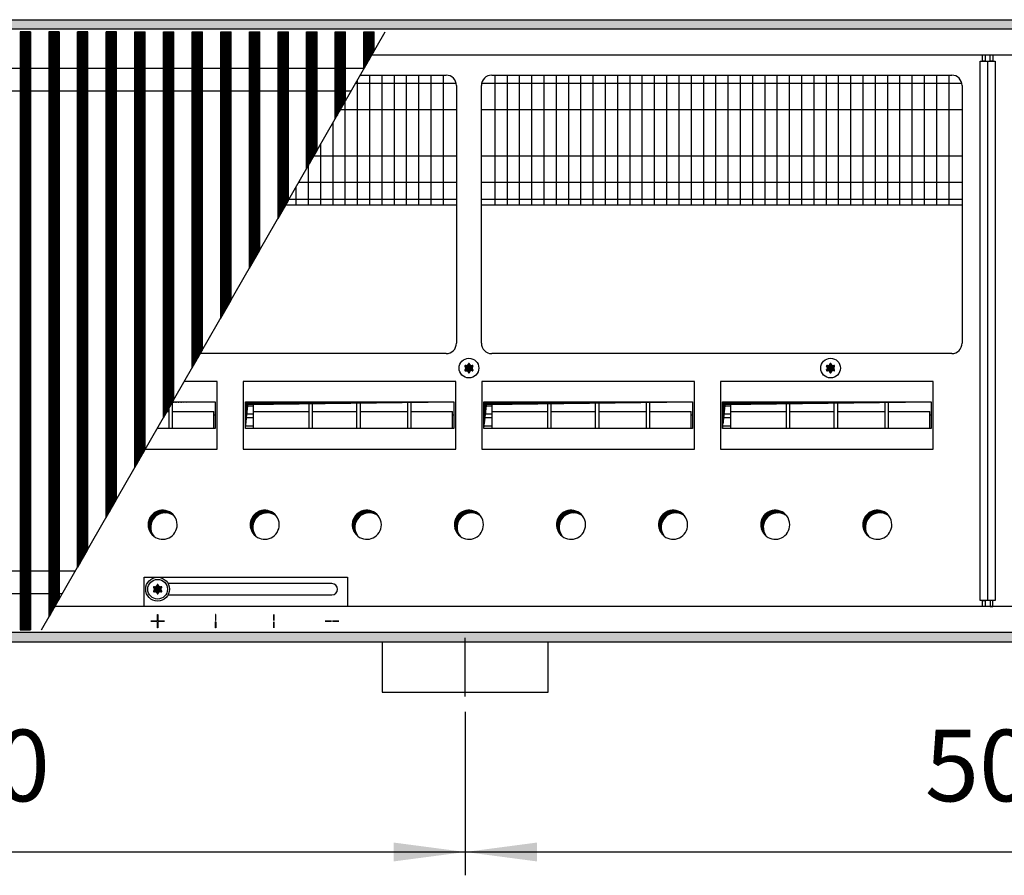
# Model space of a CAD drawing. Units: millimetres. Extents: x -119 to 9388, y 4438 to 8910.
# Drawn here: x 2016 to 2490, y 7642 to 8055 of the extents above; entities that cross this region are included whole.
import ezdxf

# ---------------------------------------------------------------- set-up
doc = ezdxf.new("R2010")
doc.units = ezdxf.units.MM
doc.layers.add('1', color=7, linetype='Continuous')
doc.styles.add('CONVERTER_11', font='txt.shx', dxfattribs={"width": 0.9})
doc.dimstyles.new('ME10_DIM_59', dxfattribs={"dimtxt": 34.5, "dimasz": 34.5, "dimexe": 11.25, "dimexo": 7.5, "dimgap": 13.5, "dimtad": 1, "dimdec": 1, "dimdsep": 46, "dimtxsty": 'CONVERTER_11', "dimsah": 1, "dimcen": 0.09, "dimclrd": 6, "dimclre": 6, "dimclrt": 3, "dimadec": 0, "dimazin": 0, "dimtfac": 1, "dimtdec": 4, "dimtix": 1, "dimtmove": 0, "dimatfit": 3, "dimfxl": 1, "dimtolj": 1, "dimtzin": 0, "dimarcsym": 0})
doc.dimstyles.new('ME10_DIM_61', dxfattribs={"dimtxt": 34.5, "dimasz": 34.5, "dimexe": 11.25, "dimexo": 7.5, "dimgap": 13.5, "dimtad": 1, "dimdec": 1, "dimdsep": 46, "dimtxsty": 'CONVERTER_11', "dimsah": 1, "dimcen": 0.09, "dimclrd": 6, "dimclre": 6, "dimclrt": 3, "dimadec": 0, "dimazin": 0, "dimtfac": 1, "dimtdec": 4, "dimtix": 1, "dimtmove": 0, "dimatfit": 3, "dimfxl": 1, "dimtolj": 1, "dimtzin": 0, "dimarcsym": 0})
pattern_1 = [(45, (-22752.63126, -6284.08177), (-0.14142135624, 1e-17), [])]
pattern_2 = [(45, (-27465.74907, -3915.15366), (-0.14142135624, 1e-17), [])]
pattern_3 = [(45, (-23101.46622, -6121.03984), (-0.14142135624, 1e-17), [])]

# ---------------------------------------------------------------- blocks, each defined once
blk = doc.blocks.new('*D55')
at = {"layer": '1', "color": 6, "linetype": 'Continuous'}
for p, q in [((1730.56, 7720.97), (1730.56, 7642.22)), ((2230.56, 7720.97), (2230.56, 7642.22)), ((1730.56, 7653.47), (2230.56, 7653.47))]:
    blk.add_line(p, q, dxfattribs=at)
at = {"layer": '1', "color": 6}
for points in [[(1765.06, 7658.02), (1765.06, 7648.93), (1730.56, 7653.47)], [(2196.06, 7648.93), (2196.06, 7658.02), (2230.56, 7653.47)]]:
    blk.add_solid(points, dxfattribs=at)
at = {"layer": '1', "color": 3, "insert": (1952.02, 7667.15), "char_height": 34.5, "attachment_point": 7, "rotation": 0.0001, "line_spacing_factor": 0.454545, "style": 'CONVERTER_11'}
blk.add_mtext('500', dxfattribs=at)
blk = doc.blocks.new('*D57')
at = {"layer": '1', "color": 6, "linetype": 'Continuous'}
for p, q in [((2230.56, 7720.97), (2230.56, 7642.22)), ((2730.56, 7720.97), (2730.56, 7642.22)), ((2230.56, 7653.47), (2730.56, 7653.47))]:
    blk.add_line(p, q, dxfattribs=at)
at = {"layer": '1', "color": 6}
for points in [[(2265.06, 7658.02), (2265.06, 7648.93), (2230.56, 7653.47)], [(2696.06, 7648.93), (2696.06, 7658.02), (2730.56, 7653.47)]]:
    blk.add_solid(points, dxfattribs=at)
at = {"layer": '1', "color": 3, "insert": (2452.02, 7667.15), "char_height": 34.5, "attachment_point": 7, "rotation": 0.0001, "line_spacing_factor": 0.454545, "style": 'CONVERTER_11'}
blk.add_mtext('500', dxfattribs=at)

msp = doc.modelspace()

# ---------------------------------------------------------------- hatches: boundary and pattern name
at = {"layer": '1', "linetype": 'Continuous'}
h = msp.add_hatch(dxfattribs=at)
h.set_pattern_fill('CUSTOM95', color=6, scale=0.1, angle=45, pattern_type=2)
h.set_pattern_definition(pattern_1)
h.paths.add_polyline_path([(3015.56, 8050.16), (3015.56, 8054.76), (556.1, 8054.76), (315.56, 8054.76), (315.56, 8050.16), (554.69, 8050.16)])
h = msp.add_hatch(dxfattribs=at)
h.set_pattern_fill('CUSTOM347', color=6, scale=0.1, angle=45, pattern_type=2)
h.set_pattern_definition(pattern_3)
h.paths.add_polyline_path([(2021.11, 8048.91), (2021.11, 7760.61), (2020.81, 7760.61), (2016.41, 7760.61), (2016.11, 7760.61), (2016.11, 8048.91), (2020.45, 8048.91)])
h = msp.add_hatch(dxfattribs=at)
h.set_pattern_fill('CUSTOM401', color=6, scale=0.1, angle=45, pattern_type=2)
h.set_pattern_definition(pattern_3)
h.paths.add_polyline_path([(2021.11, 8048.91), (2021.11, 7760.61), (2020.81, 7760.61), (2016.41, 7760.61), (2016.11, 7760.61), (2016.11, 8048.91), (2020.45, 8048.91)])
h = msp.add_hatch(dxfattribs=at)
h.set_pattern_fill('CUSTOM402', color=6, scale=0.1, angle=45, pattern_type=2)
h.set_pattern_definition(pattern_3)
h.paths.add_polyline_path([(2034.91, 8048.91), (2034.91, 7775.4), (2034.61, 7774.88), (2030.21, 7767.21), (2029.91, 7766.69), (2029.91, 8048.91), (2034.25, 8048.91)])
h = msp.add_hatch(dxfattribs=at)
h.set_pattern_fill('CUSTOM383', color=6, scale=0.1, angle=45, pattern_type=2)
h.set_pattern_definition(pattern_3)
h.paths.add_polyline_path([(2044.01, 7791.24), (2043.71, 7790.72), (2043.71, 8048.91), (2044.01, 8048.91), (2048.41, 8048.91), (2048.71, 8048.91), (2048.71, 7799.43), (2048.41, 7798.91)])
h = msp.add_hatch(dxfattribs=at)
h.set_pattern_fill('CUSTOM384', color=6, scale=0.1, angle=45, pattern_type=2)
h.set_pattern_definition(pattern_3)
h.paths.add_polyline_path([(2057.51, 7814.75), (2057.51, 8048.91), (2057.81, 8048.91), (2062.21, 8048.91), (2062.51, 8048.91), (2062.51, 7823.46), (2058.17, 7815.91)])
h = msp.add_hatch(dxfattribs=at)
h.set_pattern_fill('CUSTOM393', color=6, scale=0.1, angle=45, pattern_type=2)
h.set_pattern_definition(pattern_3)
h.paths.add_polyline_path([(2071.31, 7838.78), (2071.31, 8048.91), (2071.61, 8048.91), (2076.01, 8048.91), (2076.31, 8048.91), (2076.31, 7847.49), (2075.4, 7845.91)])
h = msp.add_hatch(dxfattribs=at)
h.set_pattern_fill('CUSTOM394', color=6, scale=0.1, angle=45, pattern_type=2)
h.set_pattern_definition(pattern_3)
h.paths.add_polyline_path([(2085.11, 7862.81), (2085.11, 8048.91), (2085.41, 8048.91), (2089.81, 8048.91), (2090.11, 8048.91), (2090.11, 7871.52)])
h = msp.add_hatch(dxfattribs=at)
h.set_pattern_fill('CUSTOM395', color=6, scale=0.1, angle=45, pattern_type=2)
h.set_pattern_definition(pattern_3)
h.paths.add_polyline_path([(2098.91, 7886.84), (2098.91, 8048.91), (2099.21, 8048.91), (2103.61, 8048.91), (2103.91, 8048.91), (2103.91, 7895.55)])
h = msp.add_hatch(dxfattribs=at)
h.set_pattern_fill('CUSTOM396', color=6, scale=0.1, angle=45, pattern_type=2)
h.set_pattern_definition(pattern_3)
h.paths.add_polyline_path([(2112.71, 7910.88), (2112.71, 8048.91), (2113.01, 8048.91), (2117.41, 8048.91), (2117.71, 8048.91), (2117.71, 7919.58)])
h = msp.add_hatch(dxfattribs=at)
h.set_pattern_fill('CUSTOM397', color=6, scale=0.1, angle=45, pattern_type=2)
h.set_pattern_definition(pattern_3)
h.paths.add_polyline_path([(2126.51, 7934.91), (2126.51, 8048.91), (2126.81, 8048.91), (2131.21, 8048.91), (2131.51, 8048.91), (2131.51, 7943.61)])
h = msp.add_hatch(dxfattribs=at)
h.set_pattern_fill('CUSTOM398', color=6, scale=0.1, angle=45, pattern_type=2)
h.set_pattern_definition(pattern_3)
h.paths.add_polyline_path([(2140.31, 7958.94), (2140.31, 8048.91), (2140.61, 8048.91), (2145.01, 8048.91), (2145.31, 8048.91), (2145.31, 7967.64)])
h = msp.add_hatch(dxfattribs=at)
h.set_pattern_fill('CUSTOM399', color=6, scale=0.1, angle=45, pattern_type=2)
h.set_pattern_definition(pattern_3)
h.paths.add_polyline_path([(2154.11, 7982.97), (2154.11, 8048.91), (2154.41, 8048.91), (2158.81, 8048.91), (2159.11, 8048.91), (2159.11, 7991.67)])
h = msp.add_hatch(dxfattribs=at)
h.set_pattern_fill('CUSTOM400', color=6, scale=0.1, angle=45, pattern_type=2)
h.set_pattern_definition(pattern_3)
h.paths.add_polyline_path([(2167.91, 8007), (2167.91, 8048.91), (2168.21, 8048.91), (2172.61, 8048.91), (2172.91, 8048.91), (2172.91, 8015.71)])
h = msp.add_hatch(dxfattribs=at)
h.set_pattern_fill('CUSTOM382', color=6, scale=0.1, angle=45, pattern_type=2)
h.set_pattern_definition(pattern_3)
h.paths.add_polyline_path([(2181.71, 8031.03), (2181.71, 8048.91), (2182.01, 8048.91), (2186.41, 8048.91), (2186.71, 8048.91), (2186.71, 8039.74)])
h = msp.add_hatch(dxfattribs=at)
h.set_pattern_fill('CUSTOM124', color=6, scale=0.1, angle=45, pattern_type=2)
h.set_pattern_definition(pattern_2)
edge = h.paths.add_edge_path()
edge.add_arc((2234, 7887.73), 0.3, 295.5883, 484.4117)
edge.add_arc((2233.57, 7888.95), 1, 195.217, 284.783, ccw=False)
edge.add_arc((2232.31, 7888.71), 0.3, 355.5883, 544.4136)
edge.add_arc((2231.05, 7888.95), 1, 255.2169, 344.7824, ccw=False)
edge.add_arc((2230.62, 7887.73), 0.3, 55.5883, 244.4117)
edge.add_arc((2229.78, 7886.76), 1, -44.783, 44.783, ccw=False)
edge.add_arc((2230.62, 7885.78), 0.3, 115.5887, 304.4459)
edge.add_arc((2231.05, 7884.57), 1, 15.217, 104.7723, ccw=False)
edge.add_arc((2232.31, 7884.81), 0.3, 175.5883, 364.4117)
edge.add_arc((2233.57, 7884.57), 1, 75.228, 164.7847, ccw=False)
edge.add_arc((2234, 7885.78), 0.3, 235.5551, 424.4117)
edge.add_arc((2234.84, 7886.76), 1, 135.217, 224.783, ccw=False)
h = msp.add_hatch(dxfattribs=at)
h.set_pattern_fill('CUSTOM117', color=6, scale=0.1, angle=45, pattern_type=2)
h.set_pattern_definition(pattern_2)
edge = h.paths.add_edge_path()
edge.add_arc((2408.25, 7887.73), 0.3, 295.5883, 484.4117)
edge.add_arc((2407.82, 7888.95), 1, 195.217, 284.783, ccw=False)
edge.add_arc((2406.56, 7888.71), 0.3, 355.5883, 544.4136)
edge.add_arc((2405.3, 7888.95), 1, 255.2169, 344.7824, ccw=False)
edge.add_arc((2404.87, 7887.73), 0.3, 55.5883, 244.4117)
edge.add_arc((2404.03, 7886.76), 1, -44.783, 44.783, ccw=False)
edge.add_arc((2404.87, 7885.78), 0.3, 115.5887, 304.4459)
edge.add_arc((2405.3, 7884.57), 1, 15.217, 104.7723, ccw=False)
edge.add_arc((2406.56, 7884.81), 0.3, 175.5883, 364.4117)
edge.add_arc((2407.82, 7884.57), 1, 75.228, 164.7847, ccw=False)
edge.add_arc((2408.25, 7885.78), 0.3, 235.5551, 424.4117)
edge.add_arc((2409.09, 7886.76), 1, 135.217, 224.783, ccw=False)
h = msp.add_hatch(dxfattribs=at)
h.set_pattern_fill('CUSTOM97', color=6, scale=0.1, angle=45, pattern_type=2)
h.set_pattern_definition(pattern_2)
h.paths.add_polyline_path([(2089.39, 7870.27), (2089.44, 7870.27), (2110.07, 7870.53), (2089.54, 7870.53)])
h = msp.add_hatch(dxfattribs=at)
h.set_pattern_fill('CUSTOM408', color=6, scale=0.1, angle=45, pattern_type=2)
h.set_pattern_definition(pattern_1)
h.paths.add_polyline_path([(2124.58, 7870.53), (2124.58, 7857.67), (2125.82, 7869.29), (2225.1, 7870.53)])
h = msp.add_hatch(dxfattribs=at)
h.set_pattern_fill('CUSTOM525', color=6, scale=0.1, angle=45, pattern_type=2)
h.set_pattern_definition(pattern_1)
h.paths.add_polyline_path([(2239.55, 7870.53), (2239.55, 7857.67), (2240.79, 7869.29), (2340.07, 7870.53)])
h = msp.add_hatch(dxfattribs=at)
h.set_pattern_fill('CUSTOM524', color=6, scale=0.1, angle=45, pattern_type=2)
h.set_pattern_definition(pattern_1)
h.paths.add_polyline_path([(2354.58, 7870.53), (2354.58, 7857.67), (2355.82, 7869.29), (2455.1, 7870.53)])
h = msp.add_hatch(dxfattribs=at)
h.set_pattern_fill('CUSTOM108', color=6, scale=0.1, angle=45, pattern_type=2)
h.set_pattern_definition(pattern_1)
edge = h.paths.add_edge_path()
edge.add_arc((2084.71, 7811.26), 7, 37.8192, 232.1808)
edge.add_arc((2085.95, 7810.02), 7, 52.1808, 217.8192, ccw=False)
h = msp.add_hatch(dxfattribs=at)
h.set_pattern_fill('CUSTOM107', color=6, scale=0.1, angle=45, pattern_type=2)
h.set_pattern_definition(pattern_1)
edge = h.paths.add_edge_path()
edge.add_arc((2133.91, 7811.26), 7, 37.8192, 232.1808)
edge.add_arc((2135.15, 7810.02), 7, 52.1808, 217.8192, ccw=False)
h = msp.add_hatch(dxfattribs=at)
h.set_pattern_fill('CUSTOM123', color=6, scale=0.1, angle=45, pattern_type=2)
h.set_pattern_definition(pattern_1)
edge = h.paths.add_edge_path()
edge.add_arc((2183.11, 7811.26), 7, 37.8192, 232.1808)
edge.add_arc((2184.35, 7810.02), 7, 52.1808, 217.8192, ccw=False)
h = msp.add_hatch(dxfattribs=at)
h.set_pattern_fill('CUSTOM122', color=6, scale=0.1, angle=45, pattern_type=2)
h.set_pattern_definition(pattern_1)
edge = h.paths.add_edge_path()
edge.add_arc((2232.31, 7811.26), 7, 37.8192, 232.1808)
edge.add_arc((2233.55, 7810.02), 7, 52.1808, 217.8192, ccw=False)
h = msp.add_hatch(dxfattribs=at)
h.set_pattern_fill('CUSTOM121', color=6, scale=0.1, angle=45, pattern_type=2)
h.set_pattern_definition(pattern_1)
edge = h.paths.add_edge_path()
edge.add_arc((2281.51, 7811.26), 7, 37.8192, 232.1808)
edge.add_arc((2282.75, 7810.02), 7, 52.1808, 217.8192, ccw=False)
h = msp.add_hatch(dxfattribs=at)
h.set_pattern_fill('CUSTOM120', color=6, scale=0.1, angle=45, pattern_type=2)
h.set_pattern_definition(pattern_1)
edge = h.paths.add_edge_path()
edge.add_arc((2330.71, 7811.26), 7, 37.8192, 232.1808)
edge.add_arc((2331.95, 7810.02), 7, 52.1808, 217.8192, ccw=False)
h = msp.add_hatch(dxfattribs=at)
h.set_pattern_fill('CUSTOM119', color=6, scale=0.1, angle=45, pattern_type=2)
h.set_pattern_definition(pattern_1)
edge = h.paths.add_edge_path()
edge.add_arc((2379.91, 7811.26), 7, 37.8192, 232.1808)
edge.add_arc((2381.15, 7810.02), 7, 52.1808, 217.8192, ccw=False)
h = msp.add_hatch(dxfattribs=at)
h.set_pattern_fill('CUSTOM118', color=6, scale=0.1, angle=45, pattern_type=2)
h.set_pattern_definition(pattern_1)
edge = h.paths.add_edge_path()
edge.add_arc((2429.11, 7811.26), 7, 37.8192, 232.1808)
edge.add_arc((2430.35, 7810.02), 7, 52.1808, 217.8192, ccw=False)
h = msp.add_hatch(dxfattribs=at)
h.set_pattern_fill('CUSTOM109', color=6, scale=0.1, angle=45, pattern_type=2)
h.set_pattern_definition(pattern_2)
edge = h.paths.add_edge_path()
edge.add_arc((2084, 7781.13), 0.3, 295.5883, 484.4117)
edge.add_arc((2083.57, 7782.35), 1, 195.217, 284.783, ccw=False)
edge.add_arc((2082.31, 7782.11), 0.3, 355.5883, 544.4136)
edge.add_arc((2081.05, 7782.35), 1, 255.2169, 344.7824, ccw=False)
edge.add_arc((2080.62, 7781.13), 0.3, 55.5883, 244.4117)
edge.add_arc((2079.78, 7780.16), 1, -44.783, 44.783, ccw=False)
edge.add_arc((2080.62, 7779.18), 0.3, 115.5887, 304.4459)
edge.add_arc((2081.05, 7777.97), 1, 15.217, 104.7723, ccw=False)
edge.add_arc((2082.31, 7778.21), 0.3, 175.5883, 364.4117)
edge.add_arc((2083.57, 7777.97), 1, 75.228, 164.7847, ccw=False)
edge.add_arc((2084, 7779.18), 0.3, 235.5551, 424.4117)
edge.add_arc((2084.84, 7780.16), 1, 135.217, 224.783, ccw=False)
h = msp.add_hatch(dxfattribs=at)
h.set_pattern_fill('CUSTOM110', color=6, scale=0.1, angle=45, pattern_type=2)
h.set_pattern_definition(pattern_2)
edge = h.paths.add_edge_path()
edge.add_arc((2084, 7781.13), 0.3, 295.5883, 484.4117)
edge.add_arc((2083.57, 7782.35), 1, 195.217, 284.783, ccw=False)
edge.add_arc((2082.31, 7782.11), 0.3, 355.5883, 544.4136)
edge.add_arc((2081.05, 7782.35), 1, 255.2169, 344.7824, ccw=False)
edge.add_arc((2080.62, 7781.13), 0.3, 55.5883, 244.4117)
edge.add_arc((2079.78, 7780.16), 1, -44.783, 44.783, ccw=False)
edge.add_arc((2080.62, 7779.18), 0.3, 115.5887, 304.4459)
edge.add_arc((2081.05, 7777.97), 1, 15.217, 104.7723, ccw=False)
edge.add_arc((2082.31, 7778.21), 0.3, 175.5883, 364.4117)
edge.add_arc((2083.57, 7777.97), 1, 75.228, 164.7847, ccw=False)
edge.add_arc((2084, 7779.18), 0.3, 235.5551, 424.4117)
edge.add_arc((2084.84, 7780.16), 1, 135.217, 224.783, ccw=False)
h = msp.add_hatch(dxfattribs=at)
h.set_pattern_fill('CUSTOM96', color=6, scale=0.1, angle=45, pattern_type=2)
h.set_pattern_definition(pattern_1)
h.paths.add_polyline_path([(315.56, 7754.76), (315.56, 7759.36), (3015.56, 7759.36), (3015.56, 7754.76), (563.4, 7754.76), (1057.05, 7754.76), (2746.24, 7754.76)])

# ---------------------------------------------------------------- linework, layer by layer
at = {"color": 6, "linetype": 'Continuous'}
for p, q in [((2016.11, 8048.91), (2016.11, 7760.61)), ((2016.11, 8048.91), (2016.11, 7760.61)), ((2021.11, 8048.91), (2021.11, 7760.61)), ((2021.11, 8048.91), (2021.11, 7760.61)), ((2029.91, 8048.91), (2029.91, 7766.69)), ((2034.91, 8048.91), (2034.91, 7775.4)), ((2044.01, 8048.91), (2043.71, 8048.91)), ((2043.71, 7790.72), (2043.71, 8048.91)), ((2048.41, 8048.91), (2044.01, 8048.91)), ((2048.71, 8048.91), (2048.41, 8048.91)), ((2048.71, 7799.43), (2048.71, 8048.91)), ((2057.51, 7814.75), (2057.51, 8048.91)), ((2057.81, 8048.91), (2057.51, 8048.91)), ((2062.21, 8048.91), (2057.81, 8048.91)), ((2062.51, 8048.91), (2062.21, 8048.91)), ((2062.51, 7823.46), (2062.51, 8048.91)), ((2071.31, 7838.78), (2071.31, 8048.91)), ((2071.31, 8048.91), (2071.61, 8048.91)), ((2071.61, 8048.91), (2076.01, 8048.91)), ((2076.01, 8048.91), (2076.31, 8048.91)), ((2076.31, 7847.49), (2076.31, 8048.91)), ((2085.11, 8048.91), (2085.41, 8048.91)), ((2085.11, 7862.81), (2085.11, 8048.91)), ((2085.41, 8048.91), (2089.81, 8048.91)), ((2089.81, 8048.91), (2090.11, 8048.91)), ((2090.11, 7871.52), (2090.11, 8048.91)), ((2098.91, 7886.84), (2098.91, 8048.91)), ((2098.91, 8048.91), (2099.21, 8048.91)), ((2099.21, 8048.91), (2103.61, 8048.91)), ((2103.61, 8048.91), (2103.91, 8048.91)), ((2103.91, 7895.55), (2103.91, 8048.91)), ((2112.71, 8048.91), (2113.01, 8048.91)), ((2112.71, 7910.88), (2112.71, 8048.91)), ((2113.01, 8048.91), (2117.41, 8048.91)), ((2117.41, 8048.91), (2117.71, 8048.91)), ((2117.71, 7919.58), (2117.71, 8048.91)), ((2126.51, 7934.91), (2126.51, 8048.91)), ((2126.51, 8048.91), (2126.81, 8048.91)), ((2126.81, 8048.91), (2131.21, 8048.91)), ((2131.21, 8048.91), (2131.51, 8048.91)), ((2131.51, 7943.61), (2131.51, 8048.91)), ((2140.31, 8048.91), (2140.61, 8048.91)), ((2140.31, 7958.94), (2140.31, 8048.91)), ((2140.61, 8048.91), (2145.01, 8048.91)), ((2145.01, 8048.91), (2145.31, 8048.91)), ((2145.31, 7967.64), (2145.31, 8048.91)), ((2154.11, 8048.91), (2154.41, 8048.91)), ((2154.11, 7982.97), (2154.11, 8048.91)), ((2154.41, 8048.91), (2158.81, 8048.91)), ((2158.81, 8048.91), (2159.11, 8048.91)), ((2159.11, 7991.67), (2159.11, 8048.91)), ((2167.91, 8048.91), (2168.21, 8048.91)), ((2167.91, 8007), (2167.91, 8048.91)), ((2168.21, 8048.91), (2172.61, 8048.91)), ((2172.61, 8048.91), (2172.91, 8048.91)), ((2172.91, 8015.71), (2172.91, 8048.91)), ((2181.71, 8031.03), (2181.71, 8048.91)), ((2181.71, 8048.91), (2182.01, 8048.91)), ((2182.01, 8048.91), (2186.41, 8048.91)), ((2186.41, 8048.91), (2186.71, 8048.91)), ((2186.71, 8039.74), (2186.71, 8048.91)), ((2048.41, 7798.91), (2044.01, 7791.24)), ((2048.71, 7799.43), (2048.41, 7798.91)), ((2044.01, 7791.24), (2043.71, 7790.72)), ((2030.21, 7767.21), (2034.61, 7774.88)), ((2034.61, 7774.88), (2034.91, 7775.4)), ((2029.91, 7766.69), (2030.21, 7767.21)), ((2016.11, 7760.61), (2016.41, 7760.61)), ((2016.11, 7760.61), (2016.41, 7760.61)), ((2016.41, 7760.61), (2020.81, 7760.61)), ((2016.41, 7760.61), (2020.81, 7760.61)), ((2020.81, 7760.61), (2021.11, 7760.61)), ((2020.81, 7760.61), (2021.11, 7760.61))]:
    msp.add_line(p, q, dxfattribs=at)
at = {"color": 1, "linetype": 'Continuous'}
for p, q in [((1542.09, 8031.44), (2181.94, 8031.44)), ((1535.78, 8020.44), (2175.63, 8020.44)), ((1402.91, 7789.08), (2042.77, 7789.08)), ((1396.59, 7778.08), (2036.45, 7778.08))]:
    msp.add_line(p, q, dxfattribs=at)
at = {"layer": '1', "color": 6, "linetype": 'Continuous'}
for p, q in [((556.1, 8054.76), (3015.56, 8054.76)), ((3015.56, 8050.16), (554.69, 8050.16)), ((2020.45, 8048.91), (2016.11, 8048.91)), ((2020.45, 8048.91), (2016.11, 8048.91)), ((2021.11, 8048.91), (2020.45, 8048.91)), ((2021.11, 8048.91), (2020.45, 8048.91)), ((2026.41, 7760.61), (2191.98, 8048.91)), ((2034.25, 8048.91), (2029.91, 8048.91)), ((2034.91, 8048.91), (2034.25, 8048.91)), ((2181.71, 8031.03), (2186.71, 8039.74)), ((2479.81, 8037.76), (2481.06, 8037.76)), ((2479.81, 8034.76), (2479.81, 8037.76)), ((2481.06, 8037.76), (2481.06, 8034.76)), ((2483.56, 8037.76), (2484.81, 8037.76)), ((2483.56, 8034.76), (2483.56, 8037.76)), ((2484.81, 8037.76), (2484.81, 8034.76)), ((2478.68, 8034.76), (2482.18, 8034.76)), ((2478.68, 7774.76), (2478.68, 8034.76)), ((2481.06, 8034.76), (2479.81, 8034.76)), ((2482.18, 8034.76), (2482.18, 7774.76)), ((2482.43, 8034.76), (2485.93, 8034.76)), ((2482.43, 7774.76), (2482.43, 8034.76)), ((2484.81, 8034.76), (2483.56, 8034.76)), ((2485.93, 8034.76), (2485.93, 7774.76)), ((2184.38, 8028.01), (2184.38, 7965.26)), ((2190.29, 8028.01), (2190.29, 7965.26)), ((2196.21, 8028.01), (2196.21, 7965.26)), ((2202.12, 8028.01), (2202.12, 7965.26)), ((2208.03, 8028.01), (2208.03, 7965.26)), ((2213.94, 8028.01), (2213.94, 7965.26)), ((2219.85, 8028.01), (2219.85, 7965.26)), ((2244.77, 8028.01), (2244.77, 7965.26)), ((2250.68, 8028.01), (2250.68, 7965.26)), ((2256.59, 8028.01), (2256.59, 7965.26)), ((2262.5, 8028.01), (2262.5, 7965.26)), ((2268.41, 8028.01), (2268.41, 7965.26)), ((2274.33, 8028.01), (2274.33, 7965.26)), ((2280.24, 8028.01), (2280.24, 7965.26)), ((2286.15, 8028.01), (2286.15, 7965.26)), ((2292.06, 8028.01), (2292.06, 7965.26)), ((2297.97, 8028.01), (2297.97, 7965.26)), ((2303.88, 8028.01), (2303.88, 7965.26)), ((2309.8, 8028.01), (2309.8, 7965.26)), ((2315.71, 8028.01), (2315.71, 7965.26)), ((2321.62, 8028.01), (2321.62, 7965.26)), ((2327.53, 8028.01), (2327.53, 7965.26)), ((2333.44, 8028.01), (2333.44, 7965.26)), ((2339.36, 8028.01), (2339.36, 7965.26)), ((2345.27, 8028.01), (2345.27, 7965.26)), ((2351.18, 8028.01), (2351.18, 7965.26)), ((2357.09, 8028.01), (2357.09, 7965.26)), ((2363, 8028.01), (2363, 7965.26)), ((2368.91, 8028.01), (2368.91, 7965.26)), ((2374.83, 8028.01), (2374.83, 7965.26)), ((2380.74, 8028.01), (2380.74, 7965.26)), ((2386.65, 8028.01), (2386.65, 7965.26)), ((2392.56, 8028.01), (2392.56, 7965.26)), ((2398.47, 8028.01), (2398.47, 7965.26)), ((2404.39, 8028.01), (2404.39, 7965.26)), ((2410.3, 8028.01), (2410.3, 7965.26)), ((2416.21, 8028.01), (2416.21, 7965.26)), ((2422.12, 8028.01), (2422.12, 7965.26)), ((2428.03, 8028.01), (2428.03, 7965.26)), ((2433.94, 8028.01), (2433.94, 7965.26)), ((2439.86, 8028.01), (2439.86, 7965.26)), ((2445.77, 8028.01), (2445.77, 7965.26)), ((2451.68, 8028.01), (2451.68, 7965.26)), ((2457.59, 8028.01), (2457.59, 7965.26)), ((2463.5, 8028.01), (2463.5, 7965.26)), ((2177.74, 8024.11), (2226.19, 8024.11)), ((2178.47, 8025.39), (2178.47, 7965.26)), ((2238.43, 8024.11), (2469.84, 8024.11)), ((2167.91, 8007), (2172.91, 8015.71)), ((2172.56, 8015.09), (2172.56, 7965.26)), ((2170.44, 8011.41), (2226.31, 8011.41)), ((2238.31, 8011.41), (2469.96, 8011.41)), ((2166.65, 8004.8), (2166.65, 7965.26)), ((2154.11, 7982.97), (2159.11, 7991.67)), ((2160.74, 7994.51), (2160.74, 7965.26)), ((2157.64, 7989.11), (2226.31, 7989.11)), ((2238.31, 7989.11), (2469.96, 7989.11)), ((2154.82, 7984.21), (2154.82, 7965.26)), ((2150.34, 7976.41), (2226.31, 7976.41)), ((2238.31, 7976.41), (2469.96, 7976.41)), ((2148.91, 7973.92), (2148.91, 7965.26)), ((2140.31, 7958.94), (2145.31, 7967.64)), ((2145.66, 7968.26), (2226.31, 7968.26)), ((2238.31, 7968.26), (2469.96, 7968.26)), ((2126.51, 7934.91), (2131.51, 7943.61)), ((2112.71, 7910.88), (2117.71, 7919.58)), ((2098.91, 7886.84), (2103.91, 7895.55)), ((2111.05, 7880.35), (2095.18, 7880.35)), ((2111.05, 7847.76), (2111.05, 7880.35)), ((2226.07, 7880.35), (2123.6, 7880.35)), ((2226.07, 7880.35), (2123.6, 7880.35)), ((2123.6, 7880.35), (2123.6, 7847.76)), ((2226.07, 7847.76), (2226.07, 7880.35)), ((2341.05, 7880.35), (2238.57, 7880.35)), ((2238.57, 7880.35), (2238.57, 7847.76)), ((2341.05, 7880.35), (2238.57, 7880.35)), ((2341.05, 7847.76), (2341.05, 7880.35)), ((2456.07, 7880.35), (2353.6, 7880.35)), ((2353.6, 7880.35), (2353.6, 7847.76)), ((2456.07, 7880.35), (2353.6, 7880.35)), ((2456.07, 7847.76), (2456.07, 7880.35)), ((2085.11, 7862.81), (2090.11, 7871.52)), ((2087.83, 7857.67), (2087.83, 7867.55)), ((2089.33, 7870.16), (2089.33, 7857.67)), ((2089.39, 7870.27), (2089.54, 7870.53)), ((2089.54, 7870.53), (2110.05, 7870.53)), ((2124.58, 7870.53), (2225.08, 7870.53)), ((2124.59, 7868.6), (2128.35, 7868.6)), ((2128.35, 7870.53), (2128.35, 7857.67)), ((2155.35, 7857.67), (2155.35, 7870.53)), ((2156.85, 7870.53), (2156.85, 7857.67)), ((2178.35, 7857.67), (2178.35, 7870.53)), ((2179.85, 7870.53), (2179.85, 7857.67)), ((2202.85, 7857.67), (2202.85, 7870.53)), ((2204.35, 7870.53), (2204.35, 7857.67)), ((2239.55, 7870.53), (2340.05, 7870.53)), ((2239.56, 7868.6), (2243.33, 7868.6)), ((2243.33, 7870.53), (2243.33, 7857.67)), ((2270.33, 7857.67), (2270.33, 7870.53)), ((2271.83, 7870.53), (2271.83, 7857.67)), ((2293.33, 7857.67), (2293.33, 7870.53)), ((2294.83, 7870.53), (2294.83, 7857.67)), ((2317.83, 7857.67), (2317.83, 7870.53)), ((2319.33, 7870.53), (2319.33, 7857.67)), ((2354.58, 7870.53), (2455.08, 7870.53)), ((2354.59, 7868.6), (2358.35, 7868.6)), ((2358.35, 7870.53), (2358.35, 7857.67)), ((2385.35, 7857.67), (2385.35, 7870.53)), ((2386.85, 7870.53), (2386.85, 7857.67)), ((2408.35, 7857.67), (2408.35, 7870.53)), ((2409.85, 7870.53), (2409.85, 7857.67)), ((2432.85, 7857.67), (2432.85, 7870.53)), ((2434.35, 7870.53), (2434.35, 7857.67)), ((2086.81, 7865.78), (2087.83, 7865.78)), ((2089.33, 7865.78), (2109.33, 7865.78)), ((2109.33, 7857.67), (2109.33, 7865.78)), ((2110.06, 7864.1), (2109.33, 7864.1)), ((2124.59, 7864.76), (2128.35, 7864.76)), ((2128.35, 7862.77), (2124.59, 7862.77)), ((2128.35, 7865.78), (2155.35, 7865.78)), ((2156.85, 7865.78), (2178.35, 7865.78)), ((2179.85, 7865.78), (2202.85, 7865.78)), ((2204.35, 7865.78), (2224.35, 7865.78)), ((2224.35, 7857.67), (2224.35, 7865.78)), ((2225.09, 7864.1), (2224.35, 7864.1)), ((2239.56, 7864.76), (2243.33, 7864.76)), ((2243.33, 7862.77), (2239.56, 7862.77)), ((2243.33, 7865.78), (2270.33, 7865.78)), ((2271.83, 7865.78), (2293.33, 7865.78)), ((2294.83, 7865.78), (2317.83, 7865.78)), ((2319.33, 7865.78), (2339.33, 7865.78)), ((2339.33, 7857.67), (2339.33, 7865.78)), ((2340.06, 7864.1), (2339.33, 7864.1)), ((2354.59, 7864.76), (2358.35, 7864.76)), ((2358.35, 7862.77), (2354.59, 7862.77)), ((2358.35, 7865.78), (2385.35, 7865.78)), ((2386.85, 7865.78), (2408.35, 7865.78)), ((2409.85, 7865.78), (2432.85, 7865.78)), ((2434.35, 7865.78), (2454.35, 7865.78)), ((2454.35, 7857.67), (2454.35, 7865.78)), ((2455.09, 7864.1), (2454.35, 7864.1)), ((2124.59, 7858.93), (2128.35, 7858.93)), ((2239.57, 7858.93), (2243.33, 7858.93)), ((2354.59, 7858.93), (2358.35, 7858.93)), ((2076.46, 7847.76), (2111.05, 7847.76)), ((2123.6, 7847.76), (2226.07, 7847.76)), ((2238.57, 7847.76), (2341.05, 7847.76)), ((2353.6, 7847.76), (2456.07, 7847.76)), ((2071.31, 7838.78), (2075.4, 7845.91)), ((2075.4, 7845.91), (2076.31, 7847.49)), ((2058.17, 7815.91), (2062.51, 7823.46)), ((2060.61, 7820.15), (2060.89, 7820.63)), ((2057.51, 7814.75), (2058.17, 7815.91)), ((2075.81, 7771.76), (2075.81, 7786.01)), ((2075.81, 7786.01), (2173.81, 7786.01)), ((2173.81, 7786.01), (2173.81, 7771.76)), ((2166.31, 7782.86), (2087.38, 7782.86)), ((2087.38, 7777.46), (2166.31, 7777.46)), ((2173.81, 7771.76), (2075.81, 7771.76)), ((2482.18, 7774.76), (2478.68, 7774.76)), ((2479.81, 7774.76), (2481.06, 7774.76)), ((2479.81, 7771.76), (2479.81, 7774.76)), ((2481.06, 7771.76), (2479.81, 7771.76)), ((2481.06, 7774.76), (2481.06, 7771.76)), ((2485.93, 7774.76), (2482.43, 7774.76)), ((2484.81, 7774.76), (2483.56, 7774.76)), ((2483.56, 7774.76), (2483.56, 7771.76)), ((2483.56, 7771.76), (2484.81, 7771.76)), ((2484.81, 7771.76), (2484.81, 7774.76)), ((2082.26, 7765.01), (2082.26, 7768.01)), ((2082.26, 7768.01), (2082.36, 7768.01)), ((2082.36, 7768.01), (2082.36, 7765.01)), ((2110.26, 7768.01), (2110.26, 7765.01)), ((2110.36, 7768.01), (2110.26, 7768.01)), ((2110.36, 7765.01), (2110.36, 7768.01)), ((2138.26, 7765.01), (2138.26, 7768.01)), ((2138.26, 7768.01), (2138.36, 7768.01)), ((2138.36, 7768.01), (2138.36, 7765.01)), ((2079.06, 7764.71), (2079.06, 7764.81)), ((2079.06, 7764.81), (2082.06, 7764.81)), ((2082.06, 7764.71), (2079.06, 7764.71)), ((2082.06, 7764.81), (2082.06, 7764.71)), ((2082.36, 7765.01), (2082.26, 7765.01)), ((2082.26, 7761.51), (2082.26, 7764.51)), ((2082.26, 7764.51), (2082.36, 7764.51)), ((2082.36, 7764.51), (2082.36, 7761.51)), ((2082.56, 7764.71), (2082.56, 7764.81)), ((2082.56, 7764.81), (2085.56, 7764.81)), ((2085.56, 7764.71), (2082.56, 7764.71)), ((2085.56, 7764.81), (2085.56, 7764.71)), ((2110.26, 7765.01), (2110.36, 7765.01)), ((2110.26, 7761.51), (2110.26, 7764.51)), ((2110.26, 7764.51), (2110.36, 7764.51)), ((2110.36, 7764.51), (2110.36, 7761.51)), ((2138.36, 7765.01), (2138.26, 7765.01)), ((2138.26, 7764.51), (2138.26, 7761.51)), ((2138.36, 7764.51), (2138.26, 7764.51)), ((2138.36, 7761.51), (2138.36, 7764.51)), ((2163.06, 7764.71), (2163.06, 7764.81)), ((2163.06, 7764.81), (2166.06, 7764.81)), ((2166.06, 7764.71), (2163.06, 7764.71)), ((2166.06, 7764.81), (2166.06, 7764.71)), ((2166.56, 7764.71), (2166.56, 7764.81)), ((2166.56, 7764.81), (2169.56, 7764.81)), ((2169.56, 7764.71), (2166.56, 7764.71)), ((2169.56, 7764.81), (2169.56, 7764.71)), ((3015.56, 7759.36), (564.8, 7759.36)), ((2082.36, 7761.51), (2082.26, 7761.51)), ((2110.36, 7761.51), (2110.26, 7761.51)), ((2138.26, 7761.51), (2138.36, 7761.51)), ((563.4, 7754.76), (3015.56, 7754.76)), ((2230.56, 7728.47), (2230.56, 7756.72))]:
    msp.add_line(p, q, dxfattribs=at)
at = {"layer": '1', "color": 2, "linetype": 'Continuous'}
for p, q in [((2185.57, 8037.76), (3010.96, 8037.76)), ((2179.98, 8028.01), (2221.31, 8028.01)), ((2243.31, 8028.01), (2464.96, 8028.01)), ((2226.31, 8023.01), (2226.31, 7898.76)), ((2238.31, 7898.76), (2238.31, 8023.01)), ((2469.96, 8023.01), (2469.96, 7898.76)), ((2221.31, 7893.76), (2102.88, 7893.76)), ((2464.96, 7893.76), (2243.31, 7893.76)), ((3010.96, 7771.76), (2032.82, 7771.76)), ((2190.56, 7754.72), (2190.56, 7730.47)), ((2270.56, 7730.47), (2270.56, 7754.72)), ((2190.56, 7730.47), (2270.56, 7730.47))]:
    msp.add_line(p, q, dxfattribs=at)
at = {"layer": '1', "color": 1, "linetype": 'Continuous'}
for p, q in [((2226.31, 7965.26), (2143.94, 7965.26)), ((2469.96, 7965.26), (2238.31, 7965.26)), ((2089.39, 7870.27), (2110.07, 7870.53)), ((2110.07, 7870.53), (2110.07, 7857.67)), ((2124.58, 7870.53), (2225.1, 7870.53)), ((2124.58, 7857.67), (2124.58, 7870.53)), ((2124.58, 7857.67), (2125.82, 7869.29)), ((2125.82, 7869.29), (2225.1, 7870.53)), ((2225.1, 7870.53), (2225.1, 7857.67)), ((2239.55, 7857.67), (2239.55, 7870.53)), ((2239.55, 7870.53), (2340.07, 7870.53)), ((2239.55, 7857.67), (2240.79, 7869.29)), ((2240.79, 7869.29), (2340.07, 7870.53)), ((2340.07, 7870.53), (2340.07, 7857.67)), ((2354.58, 7857.67), (2354.58, 7870.53)), ((2354.58, 7870.53), (2455.1, 7870.53)), ((2354.58, 7857.67), (2355.82, 7869.29)), ((2355.82, 7869.29), (2455.1, 7870.53)), ((2455.1, 7870.53), (2455.1, 7857.67)), ((2110.07, 7857.67), (2082.15, 7857.67)), ((2225.1, 7857.67), (2124.58, 7857.67)), ((2225.1, 7857.67), (2124.58, 7857.67)), ((2340.07, 7857.67), (2239.55, 7857.67)), ((2340.07, 7857.67), (2239.55, 7857.67)), ((2455.1, 7857.67), (2354.58, 7857.67)), ((2455.1, 7857.67), (2354.58, 7857.67))]:
    msp.add_line(p, q, dxfattribs=at)
at = {"layer": '1', "color": 6, "linetype": 'Continuous'}
for centre in [(2232.31, 7886.76), (2406.56, 7886.76), (2082.31, 7780.16), (2082.31, 7780.16)]:
    msp.add_circle(centre, 4.75, dxfattribs=at)
at = {"layer": '1', "color": 1, "linetype": 'Continuous'}
msp.add_circle((2082.31, 7780.16), 5.75, dxfattribs=at)
at = {"layer": '1', "color": 2, "linetype": 'Continuous'}
for centre, start, end in [((2221.31, 8023.01), 0, 90), ((2243.31, 8023.01), 90, 180), ((2464.96, 8023.01), 0, 90), ((2221.31, 7898.76), 270, 0), ((2243.31, 7898.76), 180, 270), ((2464.96, 7898.76), 270, 0)]:
    msp.add_arc(centre, 5, start, end, dxfattribs=at)
at = {"layer": '1', "color": 250, "linetype": 'Continuous'}
for centre, radius, start, end in [((2230.62, 7887.73), 0.3, 55.5883, 244.4117), ((2230.62, 7885.78), 0.3, 115.5887, 304.4459), ((2229.78, 7886.76), 1, 315.217, 44.783), ((2231.05, 7888.95), 1, 255.2169, 344.7824), ((2231.05, 7884.57), 1, 15.217, 104.7723), ((2232.31, 7888.71), 0.3, 355.5883, 184.4136), ((2233.57, 7888.95), 1, 195.217, 284.783), ((2233.57, 7884.57), 1, 75.228, 164.7847), ((2234, 7887.73), 0.3, 295.5883, 124.4117), ((2234, 7885.78), 0.3, 235.5551, 64.4117), ((2234.84, 7886.76), 1, 135.217, 224.783), ((2404.87, 7887.73), 0.3, 55.5883, 244.4117), ((2404.87, 7885.78), 0.3, 115.5887, 304.4459), ((2404.03, 7886.76), 1, 315.217, 44.783), ((2405.3, 7888.95), 1, 255.2169, 344.7824), ((2405.3, 7884.57), 1, 15.217, 104.7723), ((2406.56, 7888.71), 0.3, 355.5883, 184.4136), ((2407.82, 7888.95), 1, 195.217, 284.783), ((2407.82, 7884.57), 1, 75.228, 164.7847), ((2408.25, 7887.73), 0.3, 295.5883, 124.4117), ((2408.25, 7885.78), 0.3, 235.5551, 64.4117), ((2409.09, 7886.76), 1, 135.217, 224.783), ((2232.31, 7884.81), 0.3, 175.5883, 4.4117), ((2406.56, 7884.81), 0.3, 175.5883, 4.4117), ((2080.62, 7781.13), 0.3, 55.5883, 244.4117), ((2080.62, 7781.13), 0.3, 55.5883, 244.4117), ((2081.05, 7782.35), 1, 255.2169, 344.7824), ((2081.05, 7782.35), 1, 255.2169, 344.7824), ((2082.31, 7782.11), 0.3, 355.5883, 184.4136), ((2082.31, 7782.11), 0.3, 355.5883, 184.4136), ((2083.57, 7782.35), 1, 195.217, 284.783), ((2083.57, 7782.35), 1, 195.217, 284.783), ((2084, 7781.13), 0.3, 295.5883, 124.4117), ((2084, 7781.13), 0.3, 295.5883, 124.4117), ((2080.62, 7779.18), 0.3, 115.5887, 304.4459), ((2080.62, 7779.18), 0.3, 115.5887, 304.4459), ((2079.78, 7780.16), 1, 315.217, 44.783), ((2079.78, 7780.16), 1, 315.217, 44.783), ((2081.05, 7777.97), 1, 15.217, 104.7723), ((2081.05, 7777.97), 1, 15.217, 104.7723), ((2082.31, 7778.21), 0.3, 175.5883, 4.4117), ((2082.31, 7778.21), 0.3, 175.5883, 4.4117), ((2083.57, 7777.97), 1, 75.228, 164.7847), ((2083.57, 7777.97), 1, 75.228, 164.7847), ((2084, 7779.18), 0.3, 235.5551, 64.4117), ((2084, 7779.18), 0.3, 235.5551, 64.4117), ((2084.84, 7780.16), 1, 135.217, 224.783), ((2084.84, 7780.16), 1, 135.217, 224.783)]:
    msp.add_arc(centre, radius, start, end, dxfattribs=at)
at = {"layer": '1', "color": 1, "linetype": 'Continuous'}
for centre, start, end in [((2084.71, 7811.26), 37.8192, 232.1808), ((2085.95, 7810.02), 52.1808, 217.8192), ((2084.71, 7811.26), 0, 37.8192), ((2133.91, 7811.26), 37.8192, 232.1808), ((2135.15, 7810.02), 52.1808, 217.8192), ((2133.91, 7811.26), 0, 37.8192), ((2183.11, 7811.26), 37.8192, 232.1808), ((2184.35, 7810.02), 52.1808, 217.8192), ((2183.11, 7811.26), 0, 37.8192), ((2232.31, 7811.26), 37.8192, 232.1808), ((2233.55, 7810.02), 52.1808, 217.8192), ((2232.31, 7811.26), 0, 37.8192), ((2281.51, 7811.26), 37.8192, 232.1808), ((2282.75, 7810.02), 52.1808, 217.8192), ((2281.51, 7811.26), 0, 37.8192), ((2330.71, 7811.26), 37.8192, 232.1808), ((2331.95, 7810.02), 52.1808, 217.8192), ((2330.71, 7811.26), 0, 37.8192), ((2379.91, 7811.26), 37.8192, 232.1808), ((2381.15, 7810.02), 52.1808, 217.8192), ((2379.91, 7811.26), 0, 37.8192), ((2429.11, 7811.26), 37.8192, 232.1808), ((2430.35, 7810.02), 52.1808, 217.8192), ((2429.11, 7811.26), 0, 37.8192), ((2084.71, 7811.26), 232.1808, 0), ((2133.91, 7811.26), 232.1808, 0), ((2183.11, 7811.26), 232.1808, 0), ((2232.31, 7811.26), 232.1808, 0), ((2281.51, 7811.26), 232.1808, 0), ((2330.71, 7811.26), 232.1808, 0), ((2379.91, 7811.26), 232.1808, 0), ((2429.11, 7811.26), 232.1808, 0)]:
    msp.add_arc(centre, 7, start, end, dxfattribs=at)
at = {"layer": '1', "color": 6, "linetype": 'Continuous'}
msp.add_arc((2166.31, 7780.16), 2.7, 270, 90, dxfattribs=at)

# ---------------------------------------------------------------- dimensions: what is measured, and where the dimension line sits
at = {"layer": '1'}
for base, p1, p2, dimstyle, picture, middle in [((1730.56, 7653.47), (2230.56, 7728.47), (1730.56, 7728.47), 'ME10_DIM_59', '*D55', (1980.56, 7680.11)), ((2230.56, 7653.47), (2730.56, 7728.47), (2230.56, 7728.47), 'ME10_DIM_61', '*D57', (2480.56, 7680.11))]:
    dim = msp.add_linear_dim(base=base, p1=p1, p2=p2, dimstyle=dimstyle, dxfattribs=at)
    dim.commit()
    dim.dimension.update_dxf_attribs({"geometry": picture, "text_midpoint": middle, "text_rotation": 0.0001})

doc.saveas('drawing.dxf')
